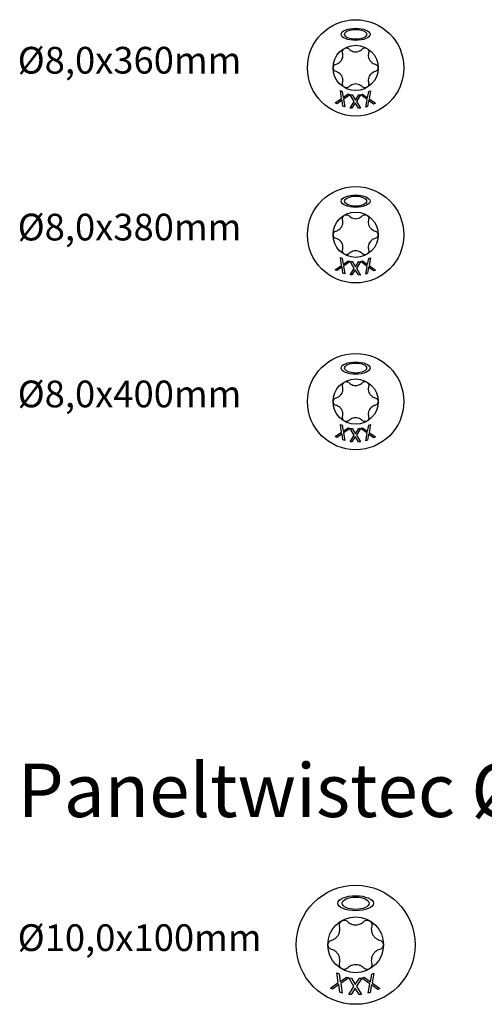
# Model space of a CAD drawing. Units: millimetres. Extents: x 180 to 852, y 230 to 2683.
# Drawn here: x 181 to 250, y 854 to 1001 of the extents above; entities that cross this region are included whole.
import ezdxf

# ---------------------------------------------------------------- set-up
doc = ezdxf.new("R2010")
doc.units = ezdxf.units.MM
doc.layers.add('SuP-Sichtbare-Kanten', color=7, linetype='Continuous', lineweight=25)
doc.styles.get("Standard").update_dxf_attribs({"font": 'isocpeur.ttf'})

msp = doc.modelspace()

# ---------------------------------------------------------------- linework, layer by layer
at = {"layer": 'SuP-Sichtbare-Kanten'}
for p, q in [((229.11, 989.65), (228.92, 990.83)), ((228.92, 990.83), (229.2, 990.71)), ((229.2, 990.71), (229.34, 989.79)), ((229.34, 989.79), (230.11, 990.33)), ((230.37, 990.22), (229.4, 989.55)), ((230.11, 990.33), (230.37, 990.22)), ((231.01, 989.2), (230.39, 990.22)), ((230.39, 990.22), (230.69, 990.21)), ((230.69, 990.21), (231.17, 989.42)), ((231.17, 989.42), (231.67, 990.21)), ((231.96, 990.2), (231.32, 989.21)), ((231.67, 990.21), (231.96, 990.2)), ((231.98, 990.21), (232.26, 990.32)), ((232.93, 989.5), (231.98, 990.21)), ((232.26, 990.32), (233.01, 989.76)), ((233.01, 989.76), (233.17, 990.69)), ((233.17, 990.69), (233.43, 990.79)), ((233.43, 990.79), (233.22, 989.63)), ((228.15, 988.99), (229.11, 989.65)), ((228.42, 988.88), (228.15, 988.99)), ((229.17, 989.41), (228.42, 988.88)), ((229.3, 988.51), (229.17, 989.41)), ((229.58, 988.39), (229.3, 988.51)), ((229.4, 989.55), (229.58, 988.39)), ((230.38, 988.23), (231.01, 989.2)), ((231.15, 989), (230.66, 988.22)), ((231.62, 988.22), (231.15, 989)), ((231.32, 989.21), (231.92, 988.21)), ((232.72, 988.36), (232.93, 989.5)), ((232.99, 988.47), (232.72, 988.36)), ((233.15, 989.37), (232.99, 988.47)), ((233.88, 988.82), (233.15, 989.37)), ((233.22, 989.63), (234.16, 988.94)), ((234.16, 988.94), (233.88, 988.82)), ((230.66, 988.22), (230.38, 988.23)), ((231.92, 988.21), (231.62, 988.22)), ((229.11, 964.65), (228.92, 965.83)), ((228.92, 965.83), (229.2, 965.71)), ((229.2, 965.71), (229.34, 964.79)), ((229.34, 964.79), (230.11, 965.33)), ((230.37, 965.22), (229.4, 964.55)), ((230.11, 965.33), (230.37, 965.22)), ((231.01, 964.2), (230.39, 965.22)), ((230.39, 965.22), (230.69, 965.21)), ((230.69, 965.21), (231.17, 964.42)), ((231.17, 964.42), (231.67, 965.21)), ((231.96, 965.2), (231.32, 964.21)), ((231.67, 965.21), (231.96, 965.2)), ((231.98, 965.21), (232.26, 965.32)), ((232.93, 964.5), (231.98, 965.21)), ((232.26, 965.32), (233.01, 964.76)), ((233.01, 964.76), (233.17, 965.69)), ((233.17, 965.69), (233.43, 965.79)), ((233.43, 965.79), (233.22, 964.63)), ((228.15, 963.99), (229.11, 964.65)), ((228.42, 963.88), (228.15, 963.99)), ((229.17, 964.41), (228.42, 963.88)), ((229.3, 963.51), (229.17, 964.41)), ((229.58, 963.39), (229.3, 963.51)), ((229.4, 964.55), (229.58, 963.39)), ((230.38, 963.23), (231.01, 964.2)), ((231.15, 964), (230.66, 963.22)), ((231.62, 963.22), (231.15, 964)), ((231.32, 964.21), (231.92, 963.21)), ((232.72, 963.36), (232.93, 964.5)), ((232.99, 963.47), (232.72, 963.36)), ((233.15, 964.37), (232.99, 963.47)), ((233.88, 963.82), (233.15, 964.37)), ((233.22, 964.63), (234.16, 963.94)), ((234.16, 963.94), (233.88, 963.82)), ((230.66, 963.22), (230.38, 963.23)), ((231.92, 963.21), (231.62, 963.22)), ((229.11, 939.65), (228.92, 940.83)), ((228.92, 940.83), (229.2, 940.71)), ((229.2, 940.71), (229.34, 939.79)), ((229.34, 939.79), (230.11, 940.33)), ((230.37, 940.22), (229.4, 939.55)), ((230.11, 940.33), (230.37, 940.22)), ((231.01, 939.2), (230.39, 940.22)), ((230.39, 940.22), (230.69, 940.21)), ((230.69, 940.21), (231.17, 939.42)), ((231.17, 939.42), (231.67, 940.21)), ((231.96, 940.2), (231.32, 939.21)), ((231.67, 940.21), (231.96, 940.2)), ((231.98, 940.21), (232.26, 940.32)), ((232.93, 939.5), (231.98, 940.21)), ((232.26, 940.32), (233.01, 939.76)), ((233.01, 939.76), (233.17, 940.69)), ((233.17, 940.69), (233.43, 940.79)), ((233.43, 940.79), (233.22, 939.63)), ((228.15, 938.99), (229.11, 939.65)), ((228.42, 938.88), (228.15, 938.99)), ((229.17, 939.41), (228.42, 938.88)), ((229.3, 938.51), (229.17, 939.41)), ((229.58, 938.39), (229.3, 938.51)), ((229.4, 939.55), (229.58, 938.39)), ((230.38, 938.23), (231.01, 939.2)), ((231.15, 939), (230.66, 938.22)), ((231.62, 938.22), (231.15, 939)), ((231.32, 939.21), (231.92, 938.21)), ((232.72, 938.36), (232.93, 939.5)), ((232.99, 938.47), (232.72, 938.36)), ((233.15, 939.37), (232.99, 938.47)), ((233.88, 938.82), (233.15, 939.37)), ((233.22, 939.63), (234.16, 938.94)), ((234.16, 938.94), (233.88, 938.82)), ((230.66, 938.22), (230.38, 938.23)), ((231.92, 938.21), (231.62, 938.22)), ((228.61, 857.19), (228.39, 858.64)), ((228.39, 858.64), (228.73, 858.5)), ((233.63, 858.47), (233.96, 858.6)), ((233.96, 858.6), (233.69, 857.16)), ((227.43, 856.37), (228.61, 857.19)), ((228.73, 858.5), (228.9, 857.36)), ((228.9, 857.36), (229.85, 858.03)), ((230.17, 857.89), (228.97, 857.06)), ((229.85, 858.03), (230.17, 857.89)), ((230.96, 856.63), (230.2, 857.89)), ((230.2, 857.89), (230.57, 857.88)), ((230.57, 857.88), (231.16, 856.9)), ((231.16, 856.9), (231.78, 857.87)), ((232.14, 857.87), (231.34, 856.64)), ((231.78, 857.87), (232.14, 857.87)), ((232.16, 857.88), (232.51, 858.02)), ((233.34, 857), (232.16, 857.88)), ((232.51, 858.02), (233.43, 857.33)), ((233.43, 857.33), (233.63, 858.47)), ((233.69, 857.16), (234.85, 856.3)), ((227.76, 856.23), (227.43, 856.37)), ((228.68, 856.89), (227.76, 856.23)), ((228.85, 855.78), (228.68, 856.89)), ((229.2, 855.63), (228.85, 855.78)), ((228.97, 857.06), (229.2, 855.63)), ((230.18, 855.43), (230.96, 856.63)), ((231.14, 856.38), (230.53, 855.42)), ((231.72, 855.41), (231.14, 856.38)), ((231.34, 856.64), (232.09, 855.41)), ((233.08, 855.59), (233.34, 857)), ((233.41, 855.72), (233.08, 855.59)), ((233.6, 856.84), (233.41, 855.72)), ((234.51, 856.16), (233.6, 856.84)), ((234.85, 856.3), (234.51, 856.16)), ((230.53, 855.42), (230.18, 855.43)), ((232.09, 855.41), (231.72, 855.41))]:
    msp.add_line(p, q, dxfattribs=at)
for centre, radius in [((231.21, 994.24), 7.22), ((231.21, 994.24), 3.39), ((231.21, 994.24), 3.39), ((231.21, 969.24), 7.22), ((231.21, 969.24), 3.39), ((231.21, 969.24), 3.39), ((231.21, 944.24), 7.22), ((231.21, 944.24), 3.39), ((231.21, 944.24), 3.39), ((231.21, 862.86), 8.92), ((231.21, 862.86), 4.18), ((231.21, 862.86), 4.18)]:
    msp.add_circle(centre, radius, dxfattribs=at)
for centre, major_axis, ratio in [((231.21, 999.27), (-2.17, 0), 0.42227), ((231.21, 999.27), (-1.65, 0), 0.451578), ((231.21, 974.27), (-2.17, 0), 0.42227), ((231.21, 974.27), (-1.65, 0), 0.451578), ((231.21, 949.27), (-2.17, 0), 0.42227), ((231.21, 949.27), (-1.65, 0), 0.451578), ((231.21, 869.08), (-2.68, 0), 0.42227), ((231.21, 869.08), (-2.03, 0), 0.451578)]:
    msp.add_ellipse(centre, major_axis=major_axis, ratio=ratio, dxfattribs=at)
for points, knots in [([(228.28, 994.8), (228.38, 994.83), (228.47, 994.87), (228.67, 994.97), (228.77, 995.04), (228.97, 995.23), (229.06, 995.34), (229.18, 995.56), (229.24, 995.69), (229.3, 995.95), (229.31, 996.08), (229.3, 996.3), (229.28, 996.4), (229.26, 996.5)], [0.0615827, 0.0615827, 0.0615827, 0.0615827, 0.0942652, 0.0942652, 0.1331507, 0.1331507, 0.1720363, 0.1720363, 0.2109219, 0.2109219, 0.2498074, 0.2498074, 0.2824899, 0.2824899, 0.2824899, 0.2824899]), ([(229.26, 996.5), (229.24, 996.58), (229.23, 996.66), (229.26, 996.82), (229.29, 996.9), (229.39, 997.05), (229.45, 997.11), (229.6, 997.2), (229.69, 997.22), (229.86, 997.24), (229.95, 997.22), (230.1, 997.16), (230.17, 997.12), (230.23, 997.06)], [0.0299089, 0.0299089, 0.0299089, 0.0299089, 0.0559006, 0.0559006, 0.0816372, 0.0816372, 0.1073738, 0.1073738, 0.1331104, 0.1331104, 0.1588471, 0.1588471, 0.1848387, 0.1848387, 0.1848387, 0.1848387]), ([(230.23, 997.06), (230.3, 996.99), (230.38, 996.92), (230.56, 996.81), (230.68, 996.75), (230.94, 996.67), (231.08, 996.65), (231.34, 996.65), (231.47, 996.67), (231.73, 996.75), (231.85, 996.81), (232.03, 996.92), (232.11, 996.99), (232.19, 997.06)], [0.0615827, 0.0615827, 0.0615827, 0.0615827, 0.0942652, 0.0942652, 0.1331507, 0.1331507, 0.1720363, 0.1720363, 0.2109219, 0.2109219, 0.2498074, 0.2498074, 0.2824899, 0.2824899, 0.2824899, 0.2824899]), ([(232.19, 997.06), (232.24, 997.12), (232.31, 997.16), (232.46, 997.22), (232.55, 997.24), (232.73, 997.22), (232.81, 997.2), (232.96, 997.11), (233.03, 997.05), (233.13, 996.9), (233.16, 996.82), (233.18, 996.66), (233.18, 996.58), (233.16, 996.5)], [0.0299089, 0.0299089, 0.0299089, 0.0299089, 0.0559006, 0.0559006, 0.0816372, 0.0816372, 0.1073738, 0.1073738, 0.1331104, 0.1331104, 0.1588471, 0.1588471, 0.1848387, 0.1848387, 0.1848387, 0.1848387]), ([(233.16, 996.5), (233.13, 996.4), (233.11, 996.3), (233.1, 996.08), (233.11, 995.95), (233.18, 995.69), (233.23, 995.56), (233.36, 995.34), (233.44, 995.23), (233.64, 995.04), (233.75, 994.97), (233.94, 994.87), (234.04, 994.83), (234.14, 994.8)], [0.0615827, 0.0615827, 0.0615827, 0.0615827, 0.0942652, 0.0942652, 0.1331507, 0.1331507, 0.1720363, 0.1720363, 0.2109219, 0.2109219, 0.2498074, 0.2498074, 0.2824899, 0.2824899, 0.2824899, 0.2824899]), ([(228.28, 993.68), (228.2, 993.71), (228.12, 993.74), (228, 993.84), (227.94, 993.91), (227.87, 994.07), (227.85, 994.16), (227.85, 994.33), (227.87, 994.42), (227.94, 994.58), (228, 994.64), (228.12, 994.74), (228.2, 994.78), (228.28, 994.8)], [0.0299089, 0.0299089, 0.0299089, 0.0299089, 0.0559006, 0.0559006, 0.0816372, 0.0816372, 0.1073738, 0.1073738, 0.1331104, 0.1331104, 0.1588471, 0.1588471, 0.1848387, 0.1848387, 0.1848387, 0.1848387]), ([(234.14, 994.8), (234.21, 994.78), (234.29, 994.74), (234.41, 994.64), (234.47, 994.58), (234.55, 994.42), (234.57, 994.33), (234.57, 994.16), (234.55, 994.07), (234.47, 993.91), (234.41, 993.84), (234.29, 993.74), (234.21, 993.71), (234.14, 993.68)], [0.0299089, 0.0299089, 0.0299089, 0.0299089, 0.0559006, 0.0559006, 0.0816372, 0.0816372, 0.1073738, 0.1073738, 0.1331104, 0.1331104, 0.1588471, 0.1588471, 0.1848387, 0.1848387, 0.1848387, 0.1848387]), ([(229.26, 991.99), (229.28, 992.09), (229.3, 992.19), (229.31, 992.41), (229.3, 992.54), (229.24, 992.8), (229.18, 992.93), (229.06, 993.15), (228.97, 993.26), (228.77, 993.44), (228.67, 993.52), (228.47, 993.62), (228.38, 993.66), (228.28, 993.68)], [0.0615827, 0.0615827, 0.0615827, 0.0615827, 0.0942652, 0.0942652, 0.1331507, 0.1331507, 0.1720363, 0.1720363, 0.2109219, 0.2109219, 0.2498074, 0.2498074, 0.2824899, 0.2824899, 0.2824899, 0.2824899]), ([(234.14, 993.68), (234.04, 993.66), (233.94, 993.62), (233.75, 993.52), (233.64, 993.44), (233.44, 993.26), (233.36, 993.15), (233.23, 992.93), (233.18, 992.8), (233.11, 992.54), (233.1, 992.41), (233.11, 992.19), (233.13, 992.09), (233.16, 991.99)], [0.0615827, 0.0615827, 0.0615827, 0.0615827, 0.0942652, 0.0942652, 0.1331507, 0.1331507, 0.1720363, 0.1720363, 0.2109219, 0.2109219, 0.2498074, 0.2498074, 0.2824899, 0.2824899, 0.2824899, 0.2824899]), ([(230.23, 991.43), (230.17, 991.37), (230.1, 991.32), (229.95, 991.27), (229.86, 991.25), (229.69, 991.26), (229.6, 991.29), (229.45, 991.38), (229.39, 991.44), (229.29, 991.58), (229.26, 991.67), (229.23, 991.82), (229.24, 991.91), (229.26, 991.99)], [0.0299089, 0.0299089, 0.0299089, 0.0299089, 0.0559006, 0.0559006, 0.0816372, 0.0816372, 0.1073738, 0.1073738, 0.1331104, 0.1331104, 0.1588471, 0.1588471, 0.1848387, 0.1848387, 0.1848387, 0.1848387]), ([(232.19, 991.43), (232.11, 991.5), (232.03, 991.56), (231.85, 991.68), (231.73, 991.74), (231.47, 991.81), (231.34, 991.83), (231.08, 991.83), (230.94, 991.81), (230.68, 991.74), (230.56, 991.68), (230.38, 991.56), (230.3, 991.5), (230.23, 991.43)], [0.0615827, 0.0615827, 0.0615827, 0.0615827, 0.0942652, 0.0942652, 0.1331507, 0.1331507, 0.1720363, 0.1720363, 0.2109219, 0.2109219, 0.2498074, 0.2498074, 0.2824899, 0.2824899, 0.2824899, 0.2824899]), ([(233.16, 991.99), (233.18, 991.91), (233.18, 991.82), (233.16, 991.67), (233.13, 991.58), (233.03, 991.44), (232.96, 991.38), (232.81, 991.29), (232.73, 991.26), (232.55, 991.25), (232.46, 991.27), (232.31, 991.32), (232.24, 991.37), (232.19, 991.43)], [0.0299089, 0.0299089, 0.0299089, 0.0299089, 0.0559006, 0.0559006, 0.0816372, 0.0816372, 0.1073738, 0.1073738, 0.1331104, 0.1331104, 0.1588471, 0.1588471, 0.1848387, 0.1848387, 0.1848387, 0.1848387]), ([(229.26, 971.5), (229.24, 971.58), (229.23, 971.66), (229.26, 971.82), (229.29, 971.9), (229.39, 972.05), (229.45, 972.11), (229.6, 972.2), (229.69, 972.22), (229.86, 972.24), (229.95, 972.22), (230.1, 972.16), (230.17, 972.12), (230.23, 972.06)], [0.0299089, 0.0299089, 0.0299089, 0.0299089, 0.0559006, 0.0559006, 0.0816372, 0.0816372, 0.1073738, 0.1073738, 0.1331104, 0.1331104, 0.1588471, 0.1588471, 0.1848387, 0.1848387, 0.1848387, 0.1848387]), ([(232.19, 972.06), (232.24, 972.12), (232.31, 972.16), (232.46, 972.22), (232.55, 972.24), (232.73, 972.22), (232.81, 972.2), (232.96, 972.11), (233.03, 972.05), (233.13, 971.9), (233.16, 971.82), (233.18, 971.66), (233.18, 971.58), (233.16, 971.5)], [0.0299089, 0.0299089, 0.0299089, 0.0299089, 0.0559006, 0.0559006, 0.0816372, 0.0816372, 0.1073738, 0.1073738, 0.1331104, 0.1331104, 0.1588471, 0.1588471, 0.1848387, 0.1848387, 0.1848387, 0.1848387]), ([(228.28, 969.8), (228.38, 969.83), (228.47, 969.87), (228.67, 969.97), (228.77, 970.04), (228.97, 970.23), (229.06, 970.34), (229.18, 970.56), (229.24, 970.69), (229.3, 970.95), (229.31, 971.08), (229.3, 971.3), (229.28, 971.4), (229.26, 971.5)], [0.0615827, 0.0615827, 0.0615827, 0.0615827, 0.0942652, 0.0942652, 0.1331507, 0.1331507, 0.1720363, 0.1720363, 0.2109219, 0.2109219, 0.2498074, 0.2498074, 0.2824899, 0.2824899, 0.2824899, 0.2824899]), ([(230.23, 972.06), (230.3, 971.99), (230.38, 971.92), (230.56, 971.81), (230.68, 971.75), (230.94, 971.67), (231.08, 971.65), (231.34, 971.65), (231.47, 971.67), (231.73, 971.75), (231.85, 971.81), (232.03, 971.92), (232.11, 971.99), (232.19, 972.06)], [0.0615827, 0.0615827, 0.0615827, 0.0615827, 0.0942652, 0.0942652, 0.1331507, 0.1331507, 0.1720363, 0.1720363, 0.2109219, 0.2109219, 0.2498074, 0.2498074, 0.2824899, 0.2824899, 0.2824899, 0.2824899]), ([(233.16, 971.5), (233.13, 971.4), (233.11, 971.3), (233.1, 971.08), (233.11, 970.95), (233.18, 970.69), (233.23, 970.56), (233.36, 970.34), (233.44, 970.23), (233.64, 970.04), (233.75, 969.97), (233.94, 969.87), (234.04, 969.83), (234.14, 969.8)], [0.0615827, 0.0615827, 0.0615827, 0.0615827, 0.0942652, 0.0942652, 0.1331507, 0.1331507, 0.1720363, 0.1720363, 0.2109219, 0.2109219, 0.2498074, 0.2498074, 0.2824899, 0.2824899, 0.2824899, 0.2824899]), ([(228.28, 968.68), (228.2, 968.71), (228.12, 968.74), (228, 968.84), (227.94, 968.91), (227.87, 969.07), (227.85, 969.16), (227.85, 969.33), (227.87, 969.42), (227.94, 969.58), (228, 969.64), (228.12, 969.74), (228.2, 969.78), (228.28, 969.8)], [0.0299089, 0.0299089, 0.0299089, 0.0299089, 0.0559006, 0.0559006, 0.0816372, 0.0816372, 0.1073738, 0.1073738, 0.1331104, 0.1331104, 0.1588471, 0.1588471, 0.1848387, 0.1848387, 0.1848387, 0.1848387]), ([(234.14, 969.8), (234.21, 969.78), (234.29, 969.74), (234.41, 969.64), (234.47, 969.58), (234.55, 969.42), (234.57, 969.33), (234.57, 969.16), (234.55, 969.07), (234.47, 968.91), (234.41, 968.84), (234.29, 968.74), (234.21, 968.71), (234.14, 968.68)], [0.0299089, 0.0299089, 0.0299089, 0.0299089, 0.0559006, 0.0559006, 0.0816372, 0.0816372, 0.1073738, 0.1073738, 0.1331104, 0.1331104, 0.1588471, 0.1588471, 0.1848387, 0.1848387, 0.1848387, 0.1848387]), ([(229.26, 966.99), (229.28, 967.09), (229.3, 967.19), (229.31, 967.41), (229.3, 967.54), (229.24, 967.8), (229.18, 967.93), (229.06, 968.15), (228.97, 968.26), (228.77, 968.44), (228.67, 968.52), (228.47, 968.62), (228.38, 968.66), (228.28, 968.68)], [0.0615827, 0.0615827, 0.0615827, 0.0615827, 0.0942652, 0.0942652, 0.1331507, 0.1331507, 0.1720363, 0.1720363, 0.2109219, 0.2109219, 0.2498074, 0.2498074, 0.2824899, 0.2824899, 0.2824899, 0.2824899]), ([(234.14, 968.68), (234.04, 968.66), (233.94, 968.62), (233.75, 968.52), (233.64, 968.44), (233.44, 968.26), (233.36, 968.15), (233.23, 967.93), (233.18, 967.8), (233.11, 967.54), (233.1, 967.41), (233.11, 967.19), (233.13, 967.09), (233.16, 966.99)], [0.0615827, 0.0615827, 0.0615827, 0.0615827, 0.0942652, 0.0942652, 0.1331507, 0.1331507, 0.1720363, 0.1720363, 0.2109219, 0.2109219, 0.2498074, 0.2498074, 0.2824899, 0.2824899, 0.2824899, 0.2824899]), ([(230.23, 966.43), (230.17, 966.37), (230.1, 966.32), (229.95, 966.27), (229.86, 966.25), (229.69, 966.26), (229.6, 966.29), (229.45, 966.38), (229.39, 966.44), (229.29, 966.58), (229.26, 966.67), (229.23, 966.82), (229.24, 966.91), (229.26, 966.99)], [0.0299089, 0.0299089, 0.0299089, 0.0299089, 0.0559006, 0.0559006, 0.0816372, 0.0816372, 0.1073738, 0.1073738, 0.1331104, 0.1331104, 0.1588471, 0.1588471, 0.1848387, 0.1848387, 0.1848387, 0.1848387]), ([(232.19, 966.43), (232.11, 966.5), (232.03, 966.56), (231.85, 966.68), (231.73, 966.74), (231.47, 966.81), (231.34, 966.83), (231.08, 966.83), (230.94, 966.81), (230.68, 966.74), (230.56, 966.68), (230.38, 966.56), (230.3, 966.5), (230.23, 966.43)], [0.0615827, 0.0615827, 0.0615827, 0.0615827, 0.0942652, 0.0942652, 0.1331507, 0.1331507, 0.1720363, 0.1720363, 0.2109219, 0.2109219, 0.2498074, 0.2498074, 0.2824899, 0.2824899, 0.2824899, 0.2824899]), ([(233.16, 966.99), (233.18, 966.91), (233.18, 966.82), (233.16, 966.67), (233.13, 966.58), (233.03, 966.44), (232.96, 966.38), (232.81, 966.29), (232.73, 966.26), (232.55, 966.25), (232.46, 966.27), (232.31, 966.32), (232.24, 966.37), (232.19, 966.43)], [0.0299089, 0.0299089, 0.0299089, 0.0299089, 0.0559006, 0.0559006, 0.0816372, 0.0816372, 0.1073738, 0.1073738, 0.1331104, 0.1331104, 0.1588471, 0.1588471, 0.1848387, 0.1848387, 0.1848387, 0.1848387]), ([(229.26, 946.5), (229.24, 946.58), (229.23, 946.66), (229.26, 946.82), (229.29, 946.9), (229.39, 947.05), (229.45, 947.11), (229.6, 947.2), (229.69, 947.22), (229.86, 947.24), (229.95, 947.22), (230.1, 947.16), (230.17, 947.12), (230.23, 947.06)], [0.0299089, 0.0299089, 0.0299089, 0.0299089, 0.0559006, 0.0559006, 0.0816372, 0.0816372, 0.1073738, 0.1073738, 0.1331104, 0.1331104, 0.1588471, 0.1588471, 0.1848387, 0.1848387, 0.1848387, 0.1848387]), ([(232.19, 947.06), (232.24, 947.12), (232.31, 947.16), (232.46, 947.22), (232.55, 947.24), (232.73, 947.22), (232.81, 947.2), (232.96, 947.11), (233.03, 947.05), (233.13, 946.9), (233.16, 946.82), (233.18, 946.66), (233.18, 946.58), (233.16, 946.5)], [0.0299089, 0.0299089, 0.0299089, 0.0299089, 0.0559006, 0.0559006, 0.0816372, 0.0816372, 0.1073738, 0.1073738, 0.1331104, 0.1331104, 0.1588471, 0.1588471, 0.1848387, 0.1848387, 0.1848387, 0.1848387]), ([(228.28, 944.8), (228.38, 944.83), (228.47, 944.87), (228.67, 944.97), (228.77, 945.04), (228.97, 945.23), (229.06, 945.34), (229.18, 945.56), (229.24, 945.69), (229.3, 945.95), (229.31, 946.08), (229.3, 946.3), (229.28, 946.4), (229.26, 946.5)], [0.0615827, 0.0615827, 0.0615827, 0.0615827, 0.0942652, 0.0942652, 0.1331507, 0.1331507, 0.1720363, 0.1720363, 0.2109219, 0.2109219, 0.2498074, 0.2498074, 0.2824899, 0.2824899, 0.2824899, 0.2824899]), ([(230.23, 947.06), (230.3, 946.99), (230.38, 946.92), (230.56, 946.81), (230.68, 946.75), (230.94, 946.67), (231.08, 946.65), (231.34, 946.65), (231.47, 946.67), (231.73, 946.75), (231.85, 946.81), (232.03, 946.92), (232.11, 946.99), (232.19, 947.06)], [0.0615827, 0.0615827, 0.0615827, 0.0615827, 0.0942652, 0.0942652, 0.1331507, 0.1331507, 0.1720363, 0.1720363, 0.2109219, 0.2109219, 0.2498074, 0.2498074, 0.2824899, 0.2824899, 0.2824899, 0.2824899]), ([(233.16, 946.5), (233.13, 946.4), (233.11, 946.3), (233.1, 946.08), (233.11, 945.95), (233.18, 945.69), (233.23, 945.56), (233.36, 945.34), (233.44, 945.23), (233.64, 945.04), (233.75, 944.97), (233.94, 944.87), (234.04, 944.83), (234.14, 944.8)], [0.0615827, 0.0615827, 0.0615827, 0.0615827, 0.0942652, 0.0942652, 0.1331507, 0.1331507, 0.1720363, 0.1720363, 0.2109219, 0.2109219, 0.2498074, 0.2498074, 0.2824899, 0.2824899, 0.2824899, 0.2824899]), ([(228.28, 943.68), (228.2, 943.71), (228.12, 943.74), (228, 943.84), (227.94, 943.91), (227.87, 944.07), (227.85, 944.16), (227.85, 944.33), (227.87, 944.42), (227.94, 944.58), (228, 944.64), (228.12, 944.74), (228.2, 944.78), (228.28, 944.8)], [0.0299089, 0.0299089, 0.0299089, 0.0299089, 0.0559006, 0.0559006, 0.0816372, 0.0816372, 0.1073738, 0.1073738, 0.1331104, 0.1331104, 0.1588471, 0.1588471, 0.1848387, 0.1848387, 0.1848387, 0.1848387]), ([(234.14, 944.8), (234.21, 944.78), (234.29, 944.74), (234.41, 944.64), (234.47, 944.58), (234.55, 944.42), (234.57, 944.33), (234.57, 944.16), (234.55, 944.07), (234.47, 943.91), (234.41, 943.84), (234.29, 943.74), (234.21, 943.71), (234.14, 943.68)], [0.0299089, 0.0299089, 0.0299089, 0.0299089, 0.0559006, 0.0559006, 0.0816372, 0.0816372, 0.1073738, 0.1073738, 0.1331104, 0.1331104, 0.1588471, 0.1588471, 0.1848387, 0.1848387, 0.1848387, 0.1848387]), ([(229.26, 941.99), (229.28, 942.09), (229.3, 942.19), (229.31, 942.41), (229.3, 942.54), (229.24, 942.8), (229.18, 942.93), (229.06, 943.15), (228.97, 943.26), (228.77, 943.44), (228.67, 943.52), (228.47, 943.62), (228.38, 943.66), (228.28, 943.68)], [0.0615827, 0.0615827, 0.0615827, 0.0615827, 0.0942652, 0.0942652, 0.1331507, 0.1331507, 0.1720363, 0.1720363, 0.2109219, 0.2109219, 0.2498074, 0.2498074, 0.2824899, 0.2824899, 0.2824899, 0.2824899]), ([(234.14, 943.68), (234.04, 943.66), (233.94, 943.62), (233.75, 943.52), (233.64, 943.44), (233.44, 943.26), (233.36, 943.15), (233.23, 942.93), (233.18, 942.8), (233.11, 942.54), (233.1, 942.41), (233.11, 942.19), (233.13, 942.09), (233.16, 941.99)], [0.0615827, 0.0615827, 0.0615827, 0.0615827, 0.0942652, 0.0942652, 0.1331507, 0.1331507, 0.1720363, 0.1720363, 0.2109219, 0.2109219, 0.2498074, 0.2498074, 0.2824899, 0.2824899, 0.2824899, 0.2824899]), ([(230.23, 941.43), (230.17, 941.37), (230.1, 941.32), (229.95, 941.27), (229.86, 941.25), (229.69, 941.26), (229.6, 941.29), (229.45, 941.38), (229.39, 941.44), (229.29, 941.58), (229.26, 941.67), (229.23, 941.82), (229.24, 941.91), (229.26, 941.99)], [0.0299089, 0.0299089, 0.0299089, 0.0299089, 0.0559006, 0.0559006, 0.0816372, 0.0816372, 0.1073738, 0.1073738, 0.1331104, 0.1331104, 0.1588471, 0.1588471, 0.1848387, 0.1848387, 0.1848387, 0.1848387]), ([(232.19, 941.43), (232.11, 941.5), (232.03, 941.56), (231.85, 941.68), (231.73, 941.74), (231.47, 941.81), (231.34, 941.83), (231.08, 941.83), (230.94, 941.81), (230.68, 941.74), (230.56, 941.68), (230.38, 941.56), (230.3, 941.5), (230.23, 941.43)], [0.0615827, 0.0615827, 0.0615827, 0.0615827, 0.0942652, 0.0942652, 0.1331507, 0.1331507, 0.1720363, 0.1720363, 0.2109219, 0.2109219, 0.2498074, 0.2498074, 0.2824899, 0.2824899, 0.2824899, 0.2824899]), ([(233.16, 941.99), (233.18, 941.91), (233.18, 941.82), (233.16, 941.67), (233.13, 941.58), (233.03, 941.44), (232.96, 941.38), (232.81, 941.29), (232.73, 941.26), (232.55, 941.25), (232.46, 941.27), (232.31, 941.32), (232.24, 941.37), (232.19, 941.43)], [0.0299089, 0.0299089, 0.0299089, 0.0299089, 0.0559006, 0.0559006, 0.0816372, 0.0816372, 0.1073738, 0.1073738, 0.1331104, 0.1331104, 0.1588471, 0.1588471, 0.1848387, 0.1848387, 0.1848387, 0.1848387]), ([(228.8, 865.65), (228.77, 865.75), (228.77, 865.85), (228.8, 866.05), (228.83, 866.15), (228.96, 866.33), (229.04, 866.41), (229.22, 866.51), (229.33, 866.54), (229.54, 866.56), (229.65, 866.54), (229.84, 866.47), (229.92, 866.41), (229.99, 866.34)], [0.0299089, 0.0299089, 0.0299089, 0.0299089, 0.0559006, 0.0559006, 0.0816372, 0.0816372, 0.1073738, 0.1073738, 0.1331104, 0.1331104, 0.1588471, 0.1588471, 0.1848387, 0.1848387, 0.1848387, 0.1848387]), ([(229.99, 866.34), (230.08, 866.25), (230.18, 866.17), (230.41, 866.03), (230.56, 865.96), (230.88, 865.86), (231.05, 865.84), (231.37, 865.84), (231.54, 865.86), (231.85, 865.96), (232, 866.03), (232.23, 866.17), (232.33, 866.25), (232.42, 866.34)], [0.0615827, 0.0615827, 0.0615827, 0.0615827, 0.0942652, 0.0942652, 0.1331507, 0.1331507, 0.1720363, 0.1720363, 0.2109219, 0.2109219, 0.2498074, 0.2498074, 0.2824899, 0.2824899, 0.2824899, 0.2824899]), ([(232.42, 866.34), (232.49, 866.41), (232.58, 866.47), (232.76, 866.54), (232.87, 866.56), (233.08, 866.54), (233.19, 866.51), (233.37, 866.41), (233.46, 866.33), (233.58, 866.15), (233.62, 866.05), (233.65, 865.85), (233.64, 865.75), (233.62, 865.65)], [0.0299089, 0.0299089, 0.0299089, 0.0299089, 0.0559006, 0.0559006, 0.0816372, 0.0816372, 0.1073738, 0.1073738, 0.1331104, 0.1331104, 0.1588471, 0.1588471, 0.1848387, 0.1848387, 0.1848387, 0.1848387]), ([(227.59, 863.55), (227.71, 863.59), (227.83, 863.63), (228.07, 863.76), (228.2, 863.85), (228.44, 864.08), (228.55, 864.21), (228.71, 864.49), (228.77, 864.65), (228.85, 864.97), (228.86, 865.13), (228.85, 865.4), (228.83, 865.53), (228.8, 865.65)], [0.0615827, 0.0615827, 0.0615827, 0.0615827, 0.0942652, 0.0942652, 0.1331507, 0.1331507, 0.1720363, 0.1720363, 0.2109219, 0.2109219, 0.2498074, 0.2498074, 0.2824899, 0.2824899, 0.2824899, 0.2824899]), ([(233.62, 865.65), (233.58, 865.53), (233.56, 865.4), (233.55, 865.13), (233.56, 864.97), (233.64, 864.65), (233.71, 864.49), (233.87, 864.21), (233.97, 864.08), (234.21, 863.85), (234.35, 863.76), (234.59, 863.63), (234.7, 863.59), (234.83, 863.55)], [0.0615827, 0.0615827, 0.0615827, 0.0615827, 0.0942652, 0.0942652, 0.1331507, 0.1331507, 0.1720363, 0.1720363, 0.2109219, 0.2109219, 0.2498074, 0.2498074, 0.2824899, 0.2824899, 0.2824899, 0.2824899]), ([(227.59, 862.17), (227.49, 862.2), (227.4, 862.24), (227.24, 862.37), (227.17, 862.45), (227.08, 862.65), (227.05, 862.76), (227.05, 862.97), (227.08, 863.08), (227.17, 863.27), (227.24, 863.36), (227.4, 863.48), (227.49, 863.53), (227.59, 863.55)], [0.0299089, 0.0299089, 0.0299089, 0.0299089, 0.0559006, 0.0559006, 0.0816372, 0.0816372, 0.1073738, 0.1073738, 0.1331104, 0.1331104, 0.1588471, 0.1588471, 0.1848387, 0.1848387, 0.1848387, 0.1848387]), ([(234.83, 863.55), (234.92, 863.53), (235.02, 863.48), (235.17, 863.36), (235.24, 863.27), (235.33, 863.08), (235.36, 862.97), (235.36, 862.76), (235.33, 862.65), (235.24, 862.45), (235.17, 862.37), (235.02, 862.24), (234.92, 862.2), (234.83, 862.17)], [0.0299089, 0.0299089, 0.0299089, 0.0299089, 0.0559006, 0.0559006, 0.0816372, 0.0816372, 0.1073738, 0.1073738, 0.1331104, 0.1331104, 0.1588471, 0.1588471, 0.1848387, 0.1848387, 0.1848387, 0.1848387]), ([(228.8, 860.07), (228.83, 860.19), (228.85, 860.32), (228.86, 860.59), (228.85, 860.75), (228.77, 861.08), (228.71, 861.24), (228.55, 861.51), (228.44, 861.65), (228.2, 861.87), (228.07, 861.97), (227.83, 862.09), (227.71, 862.14), (227.59, 862.17)], [0.0615827, 0.0615827, 0.0615827, 0.0615827, 0.0942652, 0.0942652, 0.1331507, 0.1331507, 0.1720363, 0.1720363, 0.2109219, 0.2109219, 0.2498074, 0.2498074, 0.2824899, 0.2824899, 0.2824899, 0.2824899]), ([(234.83, 862.17), (234.7, 862.14), (234.59, 862.09), (234.35, 861.97), (234.21, 861.87), (233.97, 861.65), (233.87, 861.51), (233.71, 861.24), (233.64, 861.08), (233.56, 860.75), (233.55, 860.59), (233.56, 860.32), (233.58, 860.19), (233.62, 860.07)], [0.0615827, 0.0615827, 0.0615827, 0.0615827, 0.0942652, 0.0942652, 0.1331507, 0.1331507, 0.1720363, 0.1720363, 0.2109219, 0.2109219, 0.2498074, 0.2498074, 0.2824899, 0.2824899, 0.2824899, 0.2824899]), ([(229.99, 859.38), (229.92, 859.31), (229.84, 859.25), (229.65, 859.18), (229.54, 859.16), (229.33, 859.18), (229.22, 859.21), (229.04, 859.32), (228.96, 859.4), (228.83, 859.57), (228.8, 859.68), (228.77, 859.87), (228.77, 859.98), (228.8, 860.07)], [0.0299089, 0.0299089, 0.0299089, 0.0299089, 0.0559006, 0.0559006, 0.0816372, 0.0816372, 0.1073738, 0.1073738, 0.1331104, 0.1331104, 0.1588471, 0.1588471, 0.1848387, 0.1848387, 0.1848387, 0.1848387]), ([(233.62, 860.07), (233.64, 859.98), (233.65, 859.87), (233.62, 859.68), (233.58, 859.57), (233.46, 859.4), (233.37, 859.32), (233.19, 859.21), (233.08, 859.18), (232.87, 859.16), (232.76, 859.18), (232.58, 859.25), (232.49, 859.31), (232.42, 859.38)], [0.0299089, 0.0299089, 0.0299089, 0.0299089, 0.0559006, 0.0559006, 0.0816372, 0.0816372, 0.1073738, 0.1073738, 0.1331104, 0.1331104, 0.1588471, 0.1588471, 0.1848387, 0.1848387, 0.1848387, 0.1848387]), ([(232.42, 859.38), (232.33, 859.47), (232.23, 859.55), (232, 859.7), (231.85, 859.77), (231.54, 859.86), (231.37, 859.88), (231.05, 859.88), (230.88, 859.86), (230.56, 859.77), (230.41, 859.7), (230.18, 859.55), (230.08, 859.47), (229.99, 859.38)], [0.0615827, 0.0615827, 0.0615827, 0.0615827, 0.0942652, 0.0942652, 0.1331507, 0.1331507, 0.1720363, 0.1720363, 0.2109219, 0.2109219, 0.2498074, 0.2498074, 0.2824899, 0.2824899, 0.2824899, 0.2824899])]:
    msp.add_open_spline(points, degree=3, knots=knots, dxfattribs=at)

# ---------------------------------------------------------------- texts
at = {"attachment_point": 1}
for s, width, insert, char_height in [('Ø8,0x360mm', 21.3178, (180.54, 997.39), 4), ('Ø8,0x380mm', 21.3178, (180.54, 972.39), 4), ('Ø8,0x400mm', 21.3178, (180.54, 947.39), 4), ('Paneltwistec Ø10,0xL Typ 17', 185.5036, (180.54, 890), 8), ('Ø10,0x100mm', 21.3178, (180.54, 865.93), 4)]:
    msp.add_mtext_dynamic_manual_height_columns(s, width=width, gutter_width=1, heights=[0], dxfattribs=dict(at, insert=insert, char_height=char_height))

doc.saveas('drawing.dxf')
